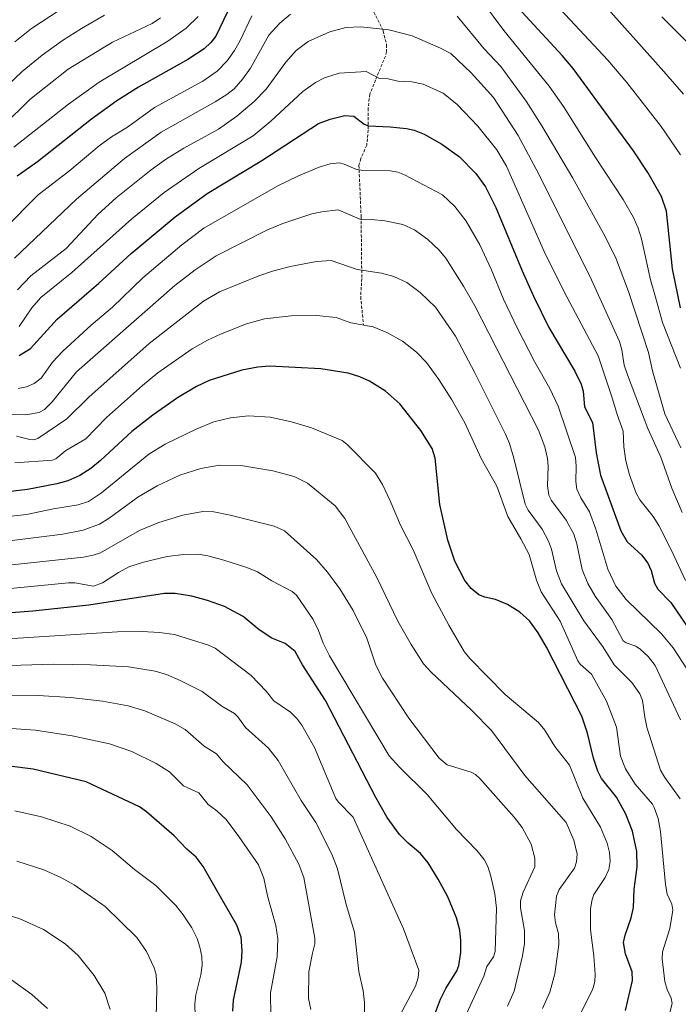
# Model space of a CAD drawing. Units: metres. Extents: x 647640 to 651080, y 4764726 to 4766908.
# Drawn here: x 649798 to 650020, y 4765019 to 4765351 of the extents above; entities that cross this region are included whole.
import ezdxf

# ---------------------------------------------------------------- set-up
doc = ezdxf.new("R2010")
doc.units = ezdxf.units.M
doc.header["$MEASUREMENT"] = 0
doc.linetypes.add('TRAZOSX2', pattern=[1.5, 1, -0.5])
for name, color, linetype, lineweight in [('Curva de nivel maestra', 36, 'Continuous', 30), ('Curva de nivel normal', 36, 'Continuous', 0), ('Senda', 19, 'TRAZOSX2', 0)]:
    doc.layers.add(name, color=color, linetype=linetype, lineweight=lineweight)

# ---------------------------------------------------------------- blocks, each defined once
blk = doc.blocks.new('*U158')
at = {"layer": 'Curva de nivel normal', "color": 36, "linetype": 'Continuous', "lineweight": 0}
blk.add_polyline3d([(649962.87, 4765017.99, 1140), (649965.06, 4765023.08, 1140), (649967.91, 4765034.97, 1140), (649968.55, 4765039.16, 1140), (649968.6, 4765043.51, 1140), (649967.17, 4765051.17, 1140), (649967.17, 4765053.52, 1140), (649968.15, 4765056.43, 1140), (649972.05, 4765064.99, 1140), (649972.1, 4765067.87, 1140), (649970.77, 4765072.64, 1140), (649967.81, 4765078.22, 1140), (649965.07, 4765081.72, 1140), (649953.51, 4765094.75, 1140), (649952.07, 4765096.09, 1140), (649950.55, 4765096.91, 1140), (649942.43, 4765099.37, 1140), (649939.77, 4765101.61, 1140), (649929.51, 4765115.11, 1140), (649920.71, 4765128.65, 1140), (649918.47, 4765133.02, 1140), (649915.39, 4765142.07, 1140), (649910.75, 4765151.42, 1140), (649906.24, 4765158.74, 1140), (649902.07, 4765164.32, 1140), (649898.39, 4765168.57, 1140), (649887.66, 4765178.3, 1140), (649884.15, 4765179.89, 1140), (649869.29, 4765183.61, 1140), (649863.77, 4765184.71, 1140), (649860.07, 4765184.79, 1140), (649853.34, 4765183.59, 1140), (649845.21, 4765181.14, 1140), (649838.99, 4765178.51, 1140), (649832.15, 4765174.68, 1140), (649825.53, 4765170.9, 1140), (649823.07, 4765170.04, 1140), (649819.79, 4765169.39, 1140), (649795.71, 4765166.78, 1140)], dxfattribs=at)
blk = doc.blocks.new('*U159')
at = {"layer": 'Curva de nivel normal', "color": 36, "linetype": 'Continuous', "lineweight": 0}
blk.add_polyline3d([(649896.47, 4765016.84, 1165), (649895.71, 4765020.55, 1165), (649895.88, 4765029.52, 1165), (649897.03, 4765035.82, 1165), (649897.84, 4765039.03, 1165), (649897.81, 4765040.93, 1165), (649894.1, 4765061.36, 1165), (649892.51, 4765065.89, 1165), (649887.89, 4765074.44, 1165), (649883.16, 4765081.83, 1165), (649875.03, 4765092.59, 1165), (649866.88, 4765100.55, 1165), (649864.72, 4765103.08, 1165), (649860.56, 4765105.67, 1165), (649854.12, 4765111.31, 1165), (649850.72, 4765113.18, 1165), (649840.54, 4765117.59, 1165), (649834.88, 4765119.25, 1165), (649826.2, 4765120.87, 1165), (649815.48, 4765122.12, 1165), (649804.58, 4765122.75, 1165), (649791.89, 4765122.91, 1165)], dxfattribs=at)
blk = doc.blocks.new('*U160')
at = {"layer": 'Curva de nivel normal', "color": 36, "linetype": 'Continuous', "lineweight": 0}
blk.add_polyline3d([(649828.81, 4765016.81, 1190), (649827.01, 4765022.41, 1190), (649823.4, 4765028.36, 1190), (649818.01, 4765035.07, 1190), (649813.69, 4765038.99, 1190), (649806.37, 4765043.79, 1190), (649798.37, 4765047.45, 1190), (649791.36, 4765049.56, 1190)], dxfattribs=at)
blk = doc.blocks.new('*U161')
at = {"layer": 'Curva de nivel normal', "color": 36, "linetype": 'Continuous', "lineweight": 0}
blk.add_polyline3d([(649807.7, 4765017.16, 1195), (649802.37, 4765021.97, 1195), (649795.5, 4765026.91, 1195)], dxfattribs=at)
blk = doc.blocks.new('*U162')
at = {"layer": 'Curva de nivel normal', "color": 36, "linetype": 'Continuous', "lineweight": 0}
blk.add_polyline3d([(649984.14, 4765008.91, 1130), (649991.62, 4765023.87, 1130), (649992.27, 4765026.28, 1130), (649992.38, 4765028.63, 1130), (649991.99, 4765034.98, 1130), (649990.78, 4765043.74, 1130), (649990.85, 4765050.67, 1130), (649991.28, 4765053.48, 1130), (649991.97, 4765055.62, 1130), (649995.74, 4765061.42, 1130), (649996.96, 4765064.03, 1130), (649997.44, 4765066.77, 1130), (649997.21, 4765069.86, 1130), (649996.43, 4765072.9, 1130), (649994.17, 4765078.34, 1130), (649988.24, 4765088.14, 1130), (649983.75, 4765099.23, 1130), (649978.84, 4765105.51, 1130), (649975.4, 4765111.11, 1130), (649973.29, 4765113.7, 1130), (649962.08, 4765123.1, 1130), (649950.16, 4765135.18, 1130), (649948.27, 4765137.62, 1130), (649943.02, 4765146.45, 1130), (649937.33, 4765157.2, 1130), (649931.07, 4765171.82, 1130), (649926.74, 4765180.23, 1130), (649923.27, 4765188.36, 1130), (649920.67, 4765193.96, 1130), (649918.27, 4765197.68, 1130), (649908.76, 4765207.43, 1130), (649907.06, 4765208.75, 1130), (649896.74, 4765213.02, 1130), (649890.01, 4765215.09, 1130), (649882.74, 4765216.57, 1130), (649875.43, 4765217.01, 1130), (649869.37, 4765216.34, 1130), (649863.77, 4765215.04, 1130), (649857.8, 4765212.58, 1130), (649847.4, 4765207.49, 1130), (649841.83, 4765204.09, 1130), (649825.95, 4765191.04, 1130), (649821.5, 4765188.21, 1130), (649818.08, 4765187.09, 1130), (649809.71, 4765185.72, 1130), (649800.58, 4765183.8, 1130), (649780.4, 4765181.52, 1130)], dxfattribs=at)
blk = doc.blocks.new('*U167')
at = {"layer": 'Curva de nivel normal', "color": 36, "linetype": 'Continuous', "lineweight": 0}
blk.add_polyline3d([(650017.35, 4765014.9, 1120), (650018.31, 4765018.89, 1120), (650018.04, 4765020.63, 1120), (650016.73, 4765023.58, 1120), (650015.93, 4765026.31, 1120), (650014.98, 4765033.9, 1120), (650015.12, 4765036.29, 1120), (650017.55, 4765044.21, 1120), (650018.56, 4765050.36, 1120), (650018.26, 4765052.35, 1120), (650016.66, 4765055.75, 1120), (650016.17, 4765058.99, 1120), (650014.45, 4765076.87, 1120), (650013.6, 4765081.22, 1120), (650012.34, 4765085, 1120), (650011.7, 4765086.1, 1120), (650005.89, 4765092.81, 1120), (650002.59, 4765098.02, 1120), (650000.93, 4765102.33, 1120), (649999.59, 4765112.09, 1120), (649996.18, 4765120.84, 1120), (649991.19, 4765129.9, 1120), (649987.39, 4765133.27, 1120), (649986.53, 4765134.49, 1120), (649980.55, 4765147.85, 1120), (649974.2, 4765157.74, 1120), (649972.58, 4765161.64, 1120), (649970.15, 4765170.29, 1120), (649967.31, 4765175.53, 1120), (649962.98, 4765183.12, 1120), (649959.21, 4765193.31, 1120), (649953.9, 4765202.71, 1120), (649948.44, 4765214.72, 1120), (649944.02, 4765222.45, 1120), (649939.69, 4765229.29, 1120), (649935.51, 4765235.02, 1120), (649932.14, 4765238.49, 1120), (649927.37, 4765242.25, 1120), (649922.14, 4765245.22, 1120), (649917.55, 4765247.09, 1120), (649909.96, 4765248.41, 1120), (649904.99, 4765250.25, 1120), (649898.4, 4765250.94, 1120), (649889.83, 4765250.78, 1120), (649880.87, 4765249.76, 1120), (649874.84, 4765248.1, 1120), (649866.01, 4765244.59, 1120), (649861.64, 4765242.53, 1120), (649856.5, 4765239.61, 1120), (649844.93, 4765231.52, 1120), (649839.69, 4765227.26, 1120), (649827.62, 4765216.47, 1120), (649820.6, 4765209.28, 1120), (649813.9, 4765205.34, 1120), (649810.49, 4765202.58, 1120), (649809.33, 4765202.11, 1120), (649796.66, 4765201.19, 1120)], dxfattribs=at)
blk = doc.blocks.new('*U171')
at = {"layer": 'Curva de nivel normal', "color": 36, "linetype": 'Continuous', "lineweight": 0}
blk.add_polyline3d([(649844.32, 4765014.1, 1185), (649844.61, 4765024.09, 1185), (649844.33, 4765028.64, 1185), (649843.7, 4765030.9, 1185), (649841.07, 4765036.47, 1185), (649837.85, 4765041.14, 1185), (649827.15, 4765051.62, 1185), (649816.7, 4765058.85, 1185), (649811.98, 4765061.47, 1185), (649806.51, 4765064, 1185), (649797.33, 4765066.84, 1185)], dxfattribs=at)
blk = doc.blocks.new('*U172')
at = {"layer": 'Curva de nivel normal', "color": 36, "linetype": 'Continuous', "lineweight": 0}
blk.add_polyline3d([(649883.01, 4765014.67, 1170), (649882.87, 4765022.54, 1170), (649885.1, 4765034.64, 1170), (649885.41, 4765040.75, 1170), (649884.74, 4765045.21, 1170), (649881.94, 4765055.19, 1170), (649880.61, 4765061.18, 1170), (649878.82, 4765065.6, 1170), (649872.22, 4765075.23, 1170), (649867.9, 4765080.89, 1170), (649864.77, 4765083.89, 1170), (649861.88, 4765086.02, 1170), (649858.72, 4765089.91, 1170), (649853.54, 4765092.24, 1170), (649848.87, 4765096.99, 1170), (649844.37, 4765099.77, 1170), (649836.17, 4765103.83, 1170), (649828.61, 4765106.49, 1170), (649815.97, 4765109.17, 1170), (649803.59, 4765111.05, 1170), (649793.85, 4765111.68, 1170)], dxfattribs=at)
blk = doc.blocks.new('*U175')
at = {"layer": 'Curva de nivel normal', "color": 36, "linetype": 'Continuous', "lineweight": 0}
blk.add_polyline3d([(649924.96, 4765011.96, 1155), (649931.76, 4765024.69, 1155), (649932.74, 4765027.69, 1155), (649932.9, 4765030.11, 1155), (649927.77, 4765044.08, 1155), (649910.74, 4765081.73, 1155), (649905.79, 4765086.74, 1155), (649904.94, 4765088.02, 1155), (649897.74, 4765105.19, 1155), (649893.52, 4765112.72, 1155), (649891.74, 4765115.04, 1155), (649889.59, 4765117.17, 1155), (649884, 4765120.99, 1155), (649881.46, 4765124.18, 1155), (649876.35, 4765129.54, 1155), (649864.2, 4765138.68, 1155), (649861.99, 4765139.68, 1155), (649850.48, 4765143.29, 1155), (649845.5, 4765143.97, 1155), (649839.65, 4765144.31, 1155), (649831.3, 4765144.25, 1155), (649781.85, 4765141.13, 1155)], dxfattribs=at)
blk = doc.blocks.new('*U176')
at = {"layer": 'Curva de nivel normal', "color": 36, "linetype": 'Continuous', "lineweight": 0}
blk.add_polyline3d([(650021.22, 4765114.56, 1110), (650012.6, 4765132.92, 1110), (650010.23, 4765135.93, 1110), (650007.61, 4765138.4, 1110), (650006.07, 4765139.42, 1110), (650002.85, 4765140.53, 1110), (650001.88, 4765141.22, 1110), (649997.99, 4765148.35, 1110), (649992.45, 4765156.23, 1110), (649989.88, 4765160.5, 1110), (649988.02, 4765165.24, 1110), (649986.26, 4765173.94, 1110), (649985.18, 4765177.16, 1110), (649982.64, 4765181.88, 1110), (649977.65, 4765188.51, 1110), (649976.76, 4765190.3, 1110), (649976.34, 4765193.45, 1110), (649976.51, 4765200.08, 1110), (649976.28, 4765202.71, 1110), (649975.42, 4765206.56, 1110), (649973.33, 4765212.2, 1110), (649951.78, 4765254.14, 1110), (649948, 4765260.8, 1110), (649942, 4765270.19, 1110), (649939.72, 4765273.01, 1110), (649935.97, 4765276.54, 1110), (649931.46, 4765279.74, 1110), (649927.54, 4765281.59, 1110), (649921.5, 4765282.8, 1110), (649916.89, 4765283.23, 1110), (649913.55, 4765283.11, 1110), (649905.77, 4765286.49, 1110), (649900.25, 4765285.91, 1110), (649896.89, 4765285.14, 1110), (649887.06, 4765281.91, 1110), (649881.9, 4765279.79, 1110), (649864.54, 4765270.99, 1110), (649857.54, 4765266.31, 1110), (649850.58, 4765260.96, 1110), (649817.48, 4765231.92, 1110), (649809.27, 4765221.74, 1110), (649806.72, 4765219.17, 1110), (649804.85, 4765218.15, 1110), (649800.32, 4765217.39, 1110), (649792, 4765217.65, 1110)], dxfattribs=at)
blk = doc.blocks.new('*U177')
at = {"layer": 'Curva de nivel normal', "color": 36, "linetype": 'Continuous', "lineweight": 0}
blk.add_polyline3d([(650022.86, 4765161.52, 1095), (650018.16, 4765171.65, 1095), (650013.85, 4765180.03, 1095), (650011.95, 4765183.06, 1095), (650007.44, 4765188.72, 1095), (650006.18, 4765191, 1095), (650003.93, 4765197.2, 1095), (650002.72, 4765201.92, 1095), (650002.08, 4765206.58, 1095), (650001.85, 4765211.91, 1095), (649999.77, 4765217.47, 1095), (649998.25, 4765222.84, 1095), (649993.38, 4765237.25, 1095), (649982.82, 4765257.15, 1095), (649975.68, 4765271.47, 1095), (649962.47, 4765301.3, 1095), (649959.22, 4765306.77, 1095), (649952.84, 4765314.73, 1095), (649945.87, 4765322.02, 1095), (649941.08, 4765325.85, 1095), (649934.42, 4765328.96, 1095), (649930.61, 4765329.69, 1095), (649925.81, 4765329.94, 1095), (649922.57, 4765330.72, 1095), (649919.67, 4765330.82, 1095), (649915.13, 4765333.16, 1095), (649906.06, 4765332.66, 1095), (649901.11, 4765331.09, 1095), (649898.1, 4765329.48, 1095), (649893.85, 4765326.49, 1095), (649882.99, 4765316.41, 1095), (649877.09, 4765311.54, 1095), (649858.73, 4765300.52, 1095), (649847.01, 4765292.39, 1095), (649836.12, 4765283.53, 1095), (649815.88, 4765265.39, 1095), (649805.5, 4765256.99, 1095), (649802.37, 4765253.46, 1095), (649798.14, 4765247.2, 1095)], dxfattribs=at)
blk = doc.blocks.new('*U178')
at = {"layer": 'Curva de nivel normal', "color": 36, "linetype": 'Continuous', "lineweight": 0}
blk.add_polyline3d([(650025.02, 4765129.15, 1105), (650018.68, 4765138.86, 1105), (650014.72, 4765143.53, 1105), (650002.9, 4765155.1, 1105), (649999.42, 4765159.67, 1105), (649996.72, 4765165.4, 1105), (649992.66, 4765178.88, 1105), (649990.52, 4765184.64, 1105), (649987.58, 4765189.45, 1105), (649986.24, 4765192.38, 1105), (649985.84, 4765194.93, 1105), (649986.02, 4765200.12, 1105), (649985.77, 4765202.99, 1105), (649979.91, 4765220.35, 1105), (649977.09, 4765226.32, 1105), (649972.07, 4765235.14, 1105), (649966.09, 4765246.73, 1105), (649961.48, 4765256.41, 1105), (649957.29, 4765266.54, 1105), (649953.5, 4765274.72, 1105), (649948.87, 4765282.7, 1105), (649945.12, 4765287.67, 1105), (649940.91, 4765291.63, 1105), (649928.05, 4765298.28, 1105), (649925.79, 4765299.19, 1105), (649923.3, 4765299.68, 1105), (649913.99, 4765299.85, 1105), (649911.64, 4765300.2, 1105), (649907.74, 4765301.98, 1105), (649906.02, 4765302.36, 1105), (649902.98, 4765302.01, 1105), (649899.36, 4765300.93, 1105), (649892.32, 4765297.99, 1105), (649885.37, 4765294.57, 1105), (649860.38, 4765280.38, 1105), (649852.96, 4765274.74, 1105), (649839.81, 4765263.6, 1105), (649829.59, 4765253.69, 1105), (649822.39, 4765247.64, 1105), (649812.81, 4765238.85, 1105), (649809.35, 4765235.18, 1105), (649805.52, 4765229.74, 1105), (649803.23, 4765227.91, 1105), (649800.63, 4765226.84, 1105), (649797.84, 4765226.23, 1105)], dxfattribs=at)
blk = doc.blocks.new('*U181')
at = {"layer": 'Curva de nivel normal', "color": 36, "linetype": 'Continuous', "lineweight": 0}
blk.add_polyline3d([(650021.68, 4765184.5, 1090), (650018.23, 4765192.66, 1090), (650014.54, 4765203.07, 1090), (650010.18, 4765212.79, 1090), (650003.25, 4765230.9, 1090), (650002.21, 4765234.1, 1090), (650001.44, 4765239.31, 1090), (650000.58, 4765242.15, 1090), (649990.62, 4765264.2, 1090), (649972.54, 4765300.29, 1090), (649966.45, 4765311.56, 1090), (649958.16, 4765324.44, 1090), (649950.61, 4765332.75, 1090), (649943.67, 4765339.25, 1090), (649940.25, 4765341.09, 1090), (649930.72, 4765345.25, 1090), (649922.78, 4765347.25, 1090), (649913.42, 4765348.28, 1090), (649908.27, 4765348, 1090), (649902.86, 4765346.58, 1090), (649895.65, 4765343.24, 1090), (649891.6, 4765340.24, 1090), (649888.04, 4765336.32, 1090), (649881.48, 4765327.27, 1090), (649877.37, 4765323.11, 1090), (649871.58, 4765318.14, 1090), (649865.41, 4765313.69, 1090), (649853.68, 4765307.28, 1090), (649847.52, 4765303.46, 1090), (649842.7, 4765300.06, 1090), (649830.86, 4765290.62, 1090), (649824.76, 4765285.06, 1090), (649813.99, 4765273.54, 1090), (649802.11, 4765264.32, 1090), (649797.55, 4765259.54, 1090)], dxfattribs=at)
blk = doc.blocks.new('*U182')
at = {"layer": 'Curva de nivel normal', "color": 36, "linetype": 'Continuous', "lineweight": 0}
blk.add_polyline3d([(650021.06, 4765087.92, 1115), (650015.89, 4765095.05, 1115), (650014.46, 4765097.62, 1115), (650009.83, 4765112.04, 1115), (650009.09, 4765115.43, 1115), (650008.4, 4765121.05, 1115), (650007.5, 4765123.37, 1115), (650004.73, 4765127.11, 1115), (649998.85, 4765133.14, 1115), (649995.08, 4765139.08, 1115), (649988.61, 4765147.96, 1115), (649981.04, 4765160.41, 1115), (649979.3, 4765164.84, 1115), (649977.63, 4765172.1, 1115), (649976.68, 4765174.75, 1115), (649974.47, 4765178.8, 1115), (649969.79, 4765185.22, 1115), (649968.74, 4765187.33, 1115), (649965.01, 4765202.82, 1115), (649963.47, 4765207.73, 1115), (649962.11, 4765210.87, 1115), (649951.86, 4765231.59, 1115), (649945.24, 4765243.91, 1115), (649938.56, 4765253.73, 1115), (649933.32, 4765258.7, 1115), (649928.9, 4765261.98, 1115), (649924.52, 4765264.09, 1115), (649920.38, 4765265.2, 1115), (649912.1, 4765266.44, 1115), (649903.35, 4765269.41, 1115), (649898.46, 4765269.06, 1115), (649889.49, 4765267.38, 1115), (649883.56, 4765265.83, 1115), (649878.96, 4765264.24, 1115), (649865.73, 4765258.89, 1115), (649860.28, 4765255.73, 1115), (649841.96, 4765241.49, 1115), (649821.65, 4765223.38, 1115), (649814.16, 4765216.01, 1115), (649804.39, 4765209.42, 1115), (649803.09, 4765208.94, 1115), (649801.71, 4765209.07, 1115), (649797.2, 4765210.19, 1115)], dxfattribs=at)
blk = doc.blocks.new('*U183')
at = {"layer": 'Curva de nivel normal', "color": 36, "linetype": 'Continuous', "lineweight": 0}
blk.add_polyline3d([(649914.59, 4765013.81, 1160), (649914.64, 4765019.17, 1160), (649914.17, 4765023.21, 1160), (649912.74, 4765029.69, 1160), (649911.26, 4765042.98, 1160), (649908.37, 4765052.32, 1160), (649905.44, 4765064.32, 1160), (649903.57, 4765069.19, 1160), (649898.14, 4765079.88, 1160), (649893.22, 4765087.35, 1160), (649885.49, 4765100.81, 1160), (649882.19, 4765105.03, 1160), (649874.43, 4765111.92, 1160), (649871.83, 4765115.6, 1160), (649870.73, 4765116.64, 1160), (649866.54, 4765119.2, 1160), (649859.85, 4765124.11, 1160), (649852.44, 4765127.86, 1160), (649847.78, 4765129.8, 1160), (649844.04, 4765130.96, 1160), (649834.99, 4765132.43, 1160), (649822.22, 4765133.13, 1160), (649809.78, 4765133.29, 1160), (649776.43, 4765132.34, 1160)], dxfattribs=at)
blk = doc.blocks.new('*U184')
at = {"layer": 'Curva de nivel normal', "color": 36, "linetype": 'Continuous', "lineweight": 0}
for points in [[(650021.34, 4765206.3, 1085), (650015.84, 4765217.72, 1085), (650011.78, 4765232.25, 1085), (650010.42, 4765238.38, 1085), (650003.66, 4765258.97, 1085), (649999.29, 4765270.53, 1085), (649995.22, 4765278.58, 1085), (649984.88, 4765297.26, 1085), (649974.44, 4765314.84, 1085), (649969.12, 4765323.16, 1085), (649960.58, 4765334.92, 1085), (649954.99, 4765340.84, 1085), (649945.9, 4765351.84, 1085)], [(649889.7, 4765352.53, 1085), (649886.04, 4765349.44, 1085), (649882.35, 4765345.41, 1085), (649876.19, 4765334.33, 1085), (649873.56, 4765330.66, 1085), (649870.66, 4765327.34, 1085), (649868.17, 4765325.37, 1085), (649864.27, 4765322.94, 1085), (649846.02, 4765312.74, 1085), (649833.65, 4765303.81, 1085), (649817.5, 4765290.13, 1085), (649796.53, 4765270.19, 1085)]]:
    blk.add_polyline3d(points, dxfattribs=at)
blk = doc.blocks.new('*U185')
at = {"layer": 'Curva de nivel normal', "color": 36, "linetype": 'Continuous', "lineweight": 0}
blk.add_polyline3d([(649857.46, 4765014.58, 1180), (649857.4, 4765018.76, 1180), (649857.76, 4765021.79, 1180), (649859.42, 4765028.58, 1180), (649859.85, 4765031.81, 1180), (649859.76, 4765034.71, 1180), (649859.12, 4765037.85, 1180), (649858.16, 4765040.76, 1180), (649856.35, 4765044.45, 1180), (649853.47, 4765048.84, 1180), (649850.95, 4765051.98, 1180), (649844.25, 4765058.69, 1180), (649837.06, 4765064.11, 1180), (649829.51, 4765070.46, 1180), (649822.47, 4765075.24, 1180), (649815.37, 4765078.68, 1180), (649805.7, 4765081.83, 1180), (649796.73, 4765083.88, 1180)], dxfattribs=at)
blk = doc.blocks.new('*U188')
at = {"layer": 'Curva de nivel normal', "color": 36, "linetype": 'Continuous', "lineweight": 0}
blk.add_polyline3d([(649974.59, 4765017.16, 1135), (649977.16, 4765022.67, 1135), (649978.81, 4765028.85, 1135), (649980.1, 4765038.83, 1135), (649980.08, 4765042.47, 1135), (649979.03, 4765046.04, 1135), (649978.68, 4765048.81, 1135), (649979.33, 4765055.06, 1135), (649980.28, 4765057.3, 1135), (649985.46, 4765064.49, 1135), (649986.1, 4765066.68, 1135), (649986.27, 4765069.23, 1135), (649985.19, 4765074, 1135), (649982.64, 4765079.91, 1135), (649968.62, 4765095.8, 1135), (649957.45, 4765110.97, 1135), (649950.83, 4765117.74, 1135), (649937.02, 4765130.72, 1135), (649934.55, 4765133.46, 1135), (649930.36, 4765139.91, 1135), (649925.81, 4765147.79, 1135), (649918.77, 4765162.53, 1135), (649907.97, 4765182.39, 1135), (649904.66, 4765186.75, 1135), (649895.42, 4765194.38, 1135), (649890.92, 4765196.61, 1135), (649883.69, 4765198.56, 1135), (649872.95, 4765200.26, 1135), (649865.71, 4765200.37, 1135), (649859.38, 4765199.32, 1135), (649852.36, 4765197.1, 1135), (649844.68, 4765193.48, 1135), (649838.15, 4765189.58, 1135), (649828.5, 4765182.51, 1135), (649825.18, 4765180.57, 1135), (649819.74, 4765178.53, 1135), (649812.81, 4765177.12, 1135), (649792.23, 4765174.62, 1135)], dxfattribs=at)
blk = doc.blocks.new('*U189')
at = {"layer": 'Curva de nivel normal', "color": 36, "linetype": 'Continuous', "lineweight": 0}
for points in [[(650021.16, 4765233.09, 1080), (650015.12, 4765248.52, 1080), (650012.7, 4765257.04, 1080), (650011.06, 4765262.98, 1080), (650008.04, 4765276.8, 1080), (650006.92, 4765280.38, 1080), (650005.37, 4765283.89, 1080), (650001.89, 4765290.05, 1080), (649992.47, 4765304.14, 1080), (649981.68, 4765321.41, 1080), (649976.88, 4765328.2, 1080), (649961.63, 4765347.03, 1080), (649950.5, 4765362.02, 1080)], [(649876.65, 4765351.91, 1080), (649872.68, 4765343.58, 1080), (649870.78, 4765340.26, 1080), (649868.31, 4765336.76, 1080), (649864.89, 4765333.25, 1080), (649860.08, 4765329.95, 1080), (649843.73, 4765321.04, 1080), (649834.66, 4765314.37, 1080), (649829.27, 4765311.14, 1080), (649825.13, 4765308.14, 1080), (649815.25, 4765299.79, 1080), (649804.58, 4765291.56, 1080), (649793.03, 4765279.96, 1080)]]:
    blk.add_polyline3d(points, dxfattribs=at)
blk = doc.blocks.new('*U190')
at = {"layer": 'Curva de nivel normal', "color": 36, "linetype": 'Continuous', "lineweight": 0}
blk.add_polyline3d([(649948.38, 4765013.94, 1145), (649954.81, 4765028.11, 1145), (649955.88, 4765031.31, 1145), (649956.88, 4765032.78, 1145), (649958.08, 4765034.58, 1145), (649958.64, 4765036.43, 1145), (649959.1, 4765051.06, 1145), (649958.51, 4765055.91, 1145), (649957.23, 4765061.87, 1145), (649956.23, 4765065.05, 1145), (649954.94, 4765067.43, 1145), (649952.46, 4765070.53, 1145), (649945.62, 4765077.62, 1145), (649935.75, 4765089.42, 1145), (649926.43, 4765098.58, 1145), (649922.95, 4765102.45, 1145), (649902.79, 4765136.12, 1145), (649900.62, 4765140.4, 1145), (649899.07, 4765144.63, 1145), (649897.27, 4765148.39, 1145), (649891.68, 4765156.63, 1145), (649890.23, 4765157.81, 1145), (649883.38, 4765161.41, 1145), (649878.53, 4765164.41, 1145), (649874.89, 4765165.92, 1145), (649867.17, 4765168.44, 1145), (649861.81, 4765169.88, 1145), (649858.57, 4765170.37, 1145), (649853.56, 4765170.3, 1145), (649848, 4765169.62, 1145), (649840.07, 4765167.74, 1145), (649835.17, 4765166.12, 1145), (649831.62, 4765164.27, 1145), (649826.21, 4765160.69, 1145), (649823.21, 4765159.59, 1145), (649816.96, 4765160.7, 1145), (649814.79, 4765160.74, 1145), (649795.21, 4765158.81, 1145)], dxfattribs=at)
blk = doc.blocks.new('*U192')
at = {"layer": 'Curva de nivel maestra', "color": 36, "linetype": 'Continuous', "lineweight": 30}
blk.add_polyline3d([(649934.45, 4765005.07, 1150), (649940.2, 4765020.38, 1150), (649941.99, 4765023.97, 1150), (649945.74, 4765029.91, 1150), (649946.4, 4765031.65, 1150), (649947.04, 4765036.13, 1150), (649947.12, 4765040.15, 1150), (649946.73, 4765043.62, 1150), (649945.68, 4765047.75, 1150), (649942.72, 4765054.83, 1150), (649939.47, 4765060.83, 1150), (649936.02, 4765066.32, 1150), (649933.51, 4765069.46, 1150), (649929.35, 4765072.92, 1150), (649926.44, 4765075.91, 1150), (649922.3, 4765081.61, 1150), (649918.4, 4765088.3, 1150), (649901.41, 4765121.06, 1150), (649893.65, 4765133.06, 1150), (649891.17, 4765137.55, 1150), (649887.83, 4765140.32, 1150), (649883.39, 4765142.1, 1150), (649879.13, 4765144.91, 1150), (649873.73, 4765149.4, 1150), (649867.34, 4765152.8, 1150), (649861.67, 4765154.8, 1150), (649856.35, 4765156.21, 1150), (649850.72, 4765157.12, 1150), (649847.11, 4765157.12, 1150), (649821.6, 4765153.24, 1150), (649802.7, 4765151.2, 1150), (649779.18, 4765149.38, 1150)], dxfattribs=at)
blk = doc.blocks.new('*U194')
at = {"layer": 'Curva de nivel maestra', "color": 36, "linetype": 'Continuous', "lineweight": 30}
blk.add_polyline3d([(650002.59, 4765016.48, 1125), (650005, 4765026.61, 1125), (650004.84, 4765029.52, 1125), (650002.63, 4765035.69, 1125), (650002, 4765039.46, 1125), (650002.48, 4765041.92, 1125), (650004.51, 4765047.77, 1125), (650005.31, 4765051.28, 1125), (650005.58, 4765057.48, 1125), (650006.58, 4765064.86, 1125), (650006.44, 4765070.16, 1125), (650004.98, 4765076.96, 1125), (650002.72, 4765082.72, 1125), (649999.56, 4765088.5, 1125), (649994.53, 4765094.74, 1125), (649993.25, 4765097.2, 1125), (649991.84, 4765101.58, 1125), (649989.86, 4765110.02, 1125), (649987.88, 4765115.81, 1125), (649976.03, 4765139.09, 1125), (649973.2, 4765143.83, 1125), (649970.2, 4765147.92, 1125), (649967.02, 4765150.81, 1125), (649962.82, 4765153.49, 1125), (649958.75, 4765155.14, 1125), (649955.23, 4765155.88, 1125), (649953.18, 4765156.75, 1125), (649950.57, 4765158.79, 1125), (649948.46, 4765161.48, 1125), (649945.06, 4765168, 1125), (649942.75, 4765175.12, 1125), (649940.02, 4765187.15, 1125), (649938.38, 4765202.76, 1125), (649937.41, 4765206.03, 1125), (649933.57, 4765212.1, 1125), (649926.49, 4765221.1, 1125), (649921.69, 4765225.41, 1125), (649916.3, 4765228.76, 1125), (649913.07, 4765230.23, 1125), (649909.11, 4765231.45, 1125), (649899.91, 4765232.96, 1125), (649882.57, 4765233.76, 1125), (649878.59, 4765233.51, 1125), (649873.27, 4765232.51, 1125), (649862.22, 4765228.95, 1125), (649857.95, 4765226.92, 1125), (649851.55, 4765223.11, 1125), (649843.17, 4765217.29, 1125), (649836.17, 4765211.83, 1125), (649825.57, 4765201.98, 1125), (649822.29, 4765199.29, 1125), (649818.57, 4765196.97, 1125), (649814.59, 4765195.17, 1125), (649810.86, 4765194.14, 1125), (649800.94, 4765192.2, 1125), (649779.97, 4765189.77, 1125)], dxfattribs=at)
blk = doc.blocks.new('*U195')
at = {"layer": 'Curva de nivel maestra', "color": 36, "linetype": 'Continuous', "lineweight": 30}
blk.add_polyline3d([(649870.21, 4765016.31, 1175), (649870.38, 4765019.98, 1175), (649873.16, 4765032.8, 1175), (649873.35, 4765036.68, 1175), (649873, 4765041.25, 1175), (649871.54, 4765045.31, 1175), (649866.04, 4765054.91, 1175), (649860.15, 4765065.08, 1175), (649857.78, 4765068.23, 1175), (649854.67, 4765070.95, 1175), (649850.46, 4765075.48, 1175), (649841.04, 4765083.56, 1175), (649838.73, 4765085.19, 1175), (649820.78, 4765093.64, 1175), (649802.82, 4765097.91, 1175), (649794.91, 4765098.91, 1175)], dxfattribs=at)
blk = doc.blocks.new('*U196')
at = {"layer": 'Curva de nivel maestra', "color": 36, "linetype": 'Continuous', "lineweight": 30}
blk.add_polyline3d([(649798.12, 4765237.43, 1100), (649801.94, 4765239.72, 1100), (649810.9, 4765249.65, 1100), (649825.03, 4765261.76, 1100), (649835.92, 4765271.81, 1100), (649850.7, 4765284.15, 1100), (649861.5, 4765292.09, 1100), (649879.98, 4765303.18, 1100), (649899.12, 4765315.61, 1100), (649903.03, 4765317.11, 1100), (649907.98, 4765318.37, 1100), (649910.95, 4765318.11, 1100), (649914.48, 4765315.4, 1100), (649915.97, 4765314.89, 1100), (649923.3, 4765314.55, 1100), (649928.72, 4765313.98, 1100), (649931.31, 4765313.38, 1100), (649934.74, 4765312.08, 1100), (649940.73, 4765308.7, 1100), (649946.61, 4765304.38, 1100), (649952.13, 4765298.79, 1100), (649955.39, 4765294.32, 1100), (649958.85, 4765287.28, 1100), (649967.75, 4765265.91, 1100), (649971.58, 4765257.47, 1100), (649976.76, 4765246.9, 1100), (649985.56, 4765232.14, 1100), (649987.7, 4765227.71, 1100), (649988.34, 4765225.41, 1100), (649988.75, 4765220.1, 1100), (649991.55, 4765214.8, 1100), (649992.69, 4765204.57, 1100), (649994.23, 4765197.01, 1100), (650001.07, 4765178.31, 1100), (650003.15, 4765174.58, 1100), (650008.01, 4765170.22, 1100), (650010.17, 4765167.38, 1100), (650011.31, 4765164.91, 1100), (650012.38, 4765160.61, 1100), (650013.55, 4765158.59, 1100), (650017.88, 4765154.16, 1100), (650031.68, 4765133.96, 1100)], dxfattribs=at)
blk = doc.blocks.new('*U197')
at = {"layer": 'Curva de nivel maestra', "color": 36, "linetype": 'Continuous', "lineweight": 30}
for points in [[(650021.17, 4765253.46, 1075), (650018.46, 4765266.69, 1075), (650016.43, 4765286.03, 1075), (650014.81, 4765291.05, 1075), (650010.16, 4765299.15, 1075), (650005.36, 4765306.47, 1075), (649984.99, 4765334.18, 1075), (649981.3, 4765338.58, 1075), (649967.64, 4765353.3, 1075)], [(649870.94, 4765358.83, 1075), (649864.43, 4765345.1, 1075), (649862.78, 4765342.99, 1075), (649860.5, 4765340.83, 1075), (649855.02, 4765337.2, 1075), (649838.35, 4765327.88, 1075), (649831.06, 4765323.33, 1075), (649822.55, 4765317.07, 1075), (649804.3, 4765302.69, 1075), (649797.5, 4765297.84, 1075)]]:
    blk.add_polyline3d(points, dxfattribs=at)

msp = doc.modelspace()

# ---------------------------------------------------------------- linework, layer by layer
at = {"layer": 'Curva de nivel normal', "color": 36, "linetype": 'Continuous', "lineweight": 0}
for points in [[(650021.21, 4765305.1, 1070), (650014.6, 4765314.6, 1070), (650003.08, 4765329.42, 1070), (649996.71, 4765336.95, 1070), (649979.08, 4765355.77, 1070)], [(650022.24, 4765325.56, 1065), (650015.6, 4765333.15, 1065), (649993.85, 4765357.52, 1065)], [(649826.91, 4765352.12, 1060), (649819.16, 4765347.72, 1060), (649812.74, 4765343.61, 1060), (649805.85, 4765338.64, 1060), (649799.15, 4765333.2, 1060), (649787.12, 4765321.88, 1060)], [(649811.73, 4765353.82, 1055), (649802.27, 4765347.64, 1055), (649796.69, 4765343.18, 1055)], [(649845.85, 4765351.27, 1065), (649843.04, 4765349.42, 1065), (649829.66, 4765343.09, 1065), (649814.71, 4765334.02, 1065), (649801.76, 4765323.74, 1065), (649792.62, 4765314.77, 1065)], [(649858.53, 4765351.71, 1070), (649854.47, 4765347.75, 1070), (649848.26, 4765343.4, 1070), (649825.11, 4765329.55, 1070), (649814.79, 4765322.19, 1070), (649796.3, 4765307.64, 1070)], [(650036.74, 4765329.87, 1060), (650014.85, 4765351.64, 1060)]]:
    msp.add_polyline3d(points, dxfattribs=at)
at = {"layer": 'Senda', "color": 19, "linetype": 'TRAZOSX2', "lineweight": 0}
msp.add_polyline3d([(649917.76, 4765353.24, 1088.25), (649920.91, 4765346.9, 1090.05), (649922.06, 4765342.21, 1091.27), (649922.04, 4765339.86, 1091.91), (649921.67, 4765338.4, 1092.33), (649918.31, 4765330.28, 1095.4), (649916.41, 4765325.53, 1096.87), (649915.82, 4765320.75, 1098.37), (649915.88, 4765313.44, 1100.39), (649915.34, 4765308.32, 1102.12), (649913.36, 4765303.81, 1103.71), (649912.72, 4765301.52, 1104.44), (649913.47, 4765284.25, 1109.74), (649913.68, 4765263.41, 1115.66), (649913.32, 4765257.17, 1117.59), (649914.25, 4765247.75, 1119.94)], dxfattribs=at)

# ---------------------------------------------------------------- block references
at = {"layer": 'Curva de nivel maestra', "color": 36, "linetype": 'Continuous', "lineweight": 30}
for name in ['*U197', '*U196', '*U194', '*U192', '*U195']:
    msp.add_blockref(name, (0, 0), dxfattribs=at)
at = {"layer": 'Curva de nivel normal', "color": 36, "linetype": 'Continuous', "lineweight": 0}
for name in ['*U189', '*U184', '*U181', '*U177', '*U178', '*U176', '*U182', '*U167', '*U162', '*U188', '*U158', '*U190', '*U175', '*U183', '*U159', '*U172', '*U185', '*U171', '*U160', '*U161']:
    msp.add_blockref(name, (0, 0), dxfattribs=at)

doc.saveas('drawing.dxf')
